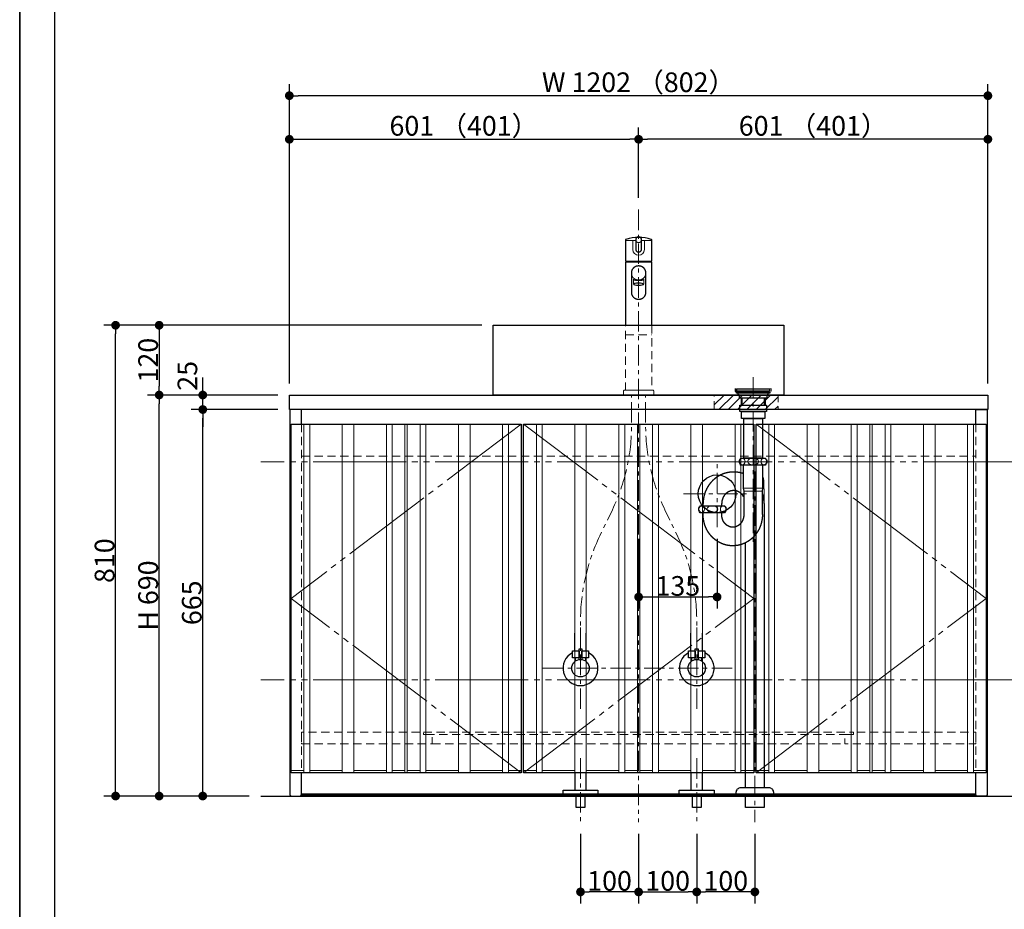
# Model space of a CAD drawing. Units: millimetres. Extents: x -4275 to 7850, y -3045 to 3045.
# Drawn here: x -4000 to -2306, y -2265 to -734 of the extents above; entities that cross this region are included whole.
import ezdxf

# ---------------------------------------------------------------- set-up
doc = ezdxf.new("R2010")
doc.units = ezdxf.units.MM
doc.header["$LTSCALE"] = 20
doc.header["$PDMODE"] = 1
doc.header["$PDSIZE"] = -2
for name, pattern in [('ラインタイプ-1', [1.11, 0.71, -0.4]), ('ラインタイプ-3', [2.91, 1.76, -0.4, 0.35, -0.4]), ('ラインタイプ-6', [10.5, 8, -0.5, 0.5, -0.5, 0.5, -0.5])]:
    doc.linetypes.add(name, pattern=pattern)
for name, color, linetype, lineweight in [('1図面枠', 7, 'Continuous', 15), ('2寸法-1', 7, 'Continuous', 15), ('2寸法-2', 7, 'Continuous', 15), ('4給排水', 7, 'Continuous', 15), ('5ボウル・キャビネット', 7, 'Continuous', 15)]:
    doc.layers.add(name, color=color, linetype=linetype, lineweight=lineweight)
doc.styles.add('MS PGothic', font='txt', dxfattribs={"bigfont": 'MS PGothic'})
doc.dimstyles.new('SANWA-1', dxfattribs={"dimtxt": 33.826244, "dimasz": 15.006836, "dimexe": 20, "dimexo": 20, "dimgap": 2, "dimtad": 1, "dimdec": 8, "dimdsep": 46, "dimtxsty": 'MS PGothic', "dimblk": 'DOT', "dimblk1": 'DOT', "dimblk2": 'DOT', "dimcen": 0, "dimazin": 0, "dimtfac": 0.8, "dimtdec": 8, "dimtix": 1, "dimtmove": 0, "dimatfit": 0, "dimldrblk": 'DOT', "dimfxl": 1, "dimfrac": 2, "dimtolj": 1, "dimarcsym": 0})

# ---------------------------------------------------------------- blocks, each defined once
blk = doc.blocks.new('グループ-2')
at = {"layer": '1図面枠', "color": 7, "linetype": 'Continuous', "lineweight": 35, "flags": 128}
blk.add_lwpolyline([(-4000, 2770), (4000, 2770), (4000, -2770), (-4000, -2770)], close=True, dxfattribs=at)
blk = doc.blocks.new('図面枠')
at = {"layer": '1図面枠', "color": 7}
blk.add_blockref('グループ-2', (0, 0), dxfattribs=at)
blk = doc.blocks.new('グループ-4')
at = {"layer": '1図面枠', "color": 7, "linetype": 'Continuous', "lineweight": 30}
blk.add_line((-3940, 2050), (-3940, -2430), dxfattribs=at)
blk = doc.blocks.new('_Dot')
at = {"color": 0, "linetype": 'ByBlock', "lineweight": -2}
blk.add_line((-0.5, 0), (-1, 0), dxfattribs=at)
at = {"color": 0, "linetype": 'ByBlock', "const_width": 0.5}
blk.add_lwpolyline([(-0.25, 0, 1), (0.25, 0, 1)], format="xyb", close=True, dxfattribs=at)
blk = doc.blocks.new('*D21')
at = {"layer": '2寸法-1', "color": 0, "linetype": 'Continuous', "lineweight": -2}
for p, q in [((-3205, -1260), (-3780, -1260)), ((-3760, -1275), (-3760, -1365)), ((-3556, -1380), (-3780, -1380))]:
    blk.add_line(p, q, dxfattribs=at)
at = {"layer": 'Defpoints', "color": 0}
for p in [(-3185, -1260), (-3760, -1380), (-3536, -1380)]:
    blk.add_point(p, dxfattribs=at)
at = {"layer": '2寸法-1', "color": 0, "lineweight": -2, "xscale": 15.0068359375, "yscale": 15.0068359375, "zscale": 15.0068359375}
for p, rotation in [((-3760, -1260), 89.99999999999979), ((-3760, -1380), 269.9999999999998)]:
    blk.add_blockref('_Dot', p, dxfattribs=dict(at, rotation=rotation))
at = {"layer": '2寸法-1', "color": 0, "insert": (-3779, -1320), "char_height": 33.83, "attachment_point": 5, "rotation": 90, "style": 'MS PGothic'}
blk.add_mtext('\\A1;120', dxfattribs=at)
blk = doc.blocks.new('*D23')
at = {"layer": '2寸法-1', "color": 0, "linetype": 'Continuous', "lineweight": -2}
for p, q in [((-3705, -1380), (-3780, -1380)), ((-3760, -2055), (-3760, -1395)), ((-3705, -2070), (-3780, -2070))]:
    blk.add_line(p, q, dxfattribs=at)
at = {"layer": 'Defpoints', "color": 0}
for p in [(-3760, -1380), (-3685, -1380), (-3685, -2070)]:
    blk.add_point(p, dxfattribs=at)
at = {"layer": '2寸法-1', "color": 0, "lineweight": -2, "xscale": 15.0068359375, "yscale": 15.0068359375, "zscale": 15.0068359375}
for p, rotation in [((-3760, -1380), 89.99999999999993), ((-3760, -2070), 269.9999999999999)]:
    blk.add_blockref('_Dot', p, dxfattribs=dict(at, rotation=rotation))
at = {"layer": '2寸法-1', "color": 0, "insert": (-3779, -1725), "char_height": 33.83, "attachment_point": 5, "rotation": 90, "style": 'MS PGothic'}
blk.add_mtext('\\A1;H 690', dxfattribs=at)
blk = doc.blocks.new('*D24')
at = {"layer": '2寸法-1', "color": 0, "linetype": 'Continuous', "lineweight": -2}
for p, q in [((-3556, -1405), (-3705, -1405)), ((-3685, -2055), (-3685, -1420)), ((-3605, -2070), (-3705, -2070))]:
    blk.add_line(p, q, dxfattribs=at)
at = {"layer": 'Defpoints', "color": 0}
for p in [(-3685, -1405), (-3536, -1405), (-3585, -2070)]:
    blk.add_point(p, dxfattribs=at)
at = {"layer": '2寸法-1', "color": 0, "lineweight": -2, "xscale": 15.0068359375, "yscale": 15.0068359375, "zscale": 15.0068359375}
for p, rotation in [((-3685, -1405), 89.99999999999993), ((-3685, -2070), 269.9999999999999)]:
    blk.add_blockref('_Dot', p, dxfattribs=dict(at, rotation=rotation))
at = {"layer": '2寸法-1', "color": 0, "insert": (-3703.9, -1737.5), "char_height": 33.83, "attachment_point": 5, "rotation": 90, "style": 'MS PGothic'}
blk.add_mtext('\\A1;665', dxfattribs=at)
blk = doc.blocks.new('*D25')
at = {"layer": '2寸法-2', "color": 0, "linetype": 'Continuous', "lineweight": -2}
for p, q in [((-3685, -1365), (-3685, -1350)), ((-3556, -1380), (-3705, -1380)), ((-3685, -1405), (-3685, -1380)), ((-3556, -1405), (-3705, -1405)), ((-3685, -1420), (-3685, -1435))]:
    blk.add_line(p, q, dxfattribs=at)
at = {"layer": 'Defpoints', "color": 0}
for p in [(-3685, -1380), (-3536, -1380), (-3536, -1405)]:
    blk.add_point(p, dxfattribs=at)
at = {"layer": '2寸法-2', "color": 0, "lineweight": -2, "xscale": 15.0068359375, "yscale": 15.0068359375, "zscale": 15.0068359375}
for p, rotation in [((-3685, -1380), 270), ((-3685, -1405), 90)]:
    blk.add_blockref('_Dot', p, dxfattribs=dict(at, rotation=rotation))
at = {"layer": '2寸法-2', "color": 0, "insert": (-3711.4, -1347), "char_height": 33.83, "attachment_point": 5, "rotation": 90, "style": 'MS PGothic'}
blk.add_mtext('\\A1;25', dxfattribs=at)
blk = doc.blocks.new('*D28')
at = {"layer": '2寸法-1', "color": 0, "linetype": 'Continuous', "lineweight": -2}
for p, q in [((-2935, -2135), (-2935, -2255)), ((-2835, -2135), (-2835, -2255)), ((-2920, -2235), (-2850, -2235))]:
    blk.add_line(p, q, dxfattribs=at)
at = {"layer": 'Defpoints', "color": 0}
for p in [(-2935, -2115), (-2835, -2115), (-2835, -2235)]:
    blk.add_point(p, dxfattribs=at)
at = {"layer": '2寸法-1', "color": 0, "lineweight": -2, "xscale": 15.0068359375, "yscale": 15.0068359375, "zscale": 15.0068359375, "rotation": 180}
blk.add_blockref('_Dot', (-2935, -2235), dxfattribs=at)
at = {"layer": '2寸法-1', "color": 0, "lineweight": -2, "xscale": 15.0068359375, "yscale": 15.0068359375, "zscale": 15.0068359375}
blk.add_blockref('_Dot', (-2835, -2235), dxfattribs=at)
at = {"layer": '2寸法-1', "color": 0, "lineweight": 15, "insert": (-2885, -2216), "char_height": 33.83, "attachment_point": 5, "style": 'MS PGothic'}
blk.add_mtext('\\A1;100', dxfattribs=at)
blk = doc.blocks.new('*D29')
at = {"layer": '2寸法-1', "color": 0, "linetype": 'Continuous', "lineweight": -2}
for p, q in [((-2835, -2135), (-2835, -2255)), ((-2735, -2135), (-2735, -2255)), ((-2750, -2235), (-2820, -2235))]:
    blk.add_line(p, q, dxfattribs=at)
at = {"layer": 'Defpoints', "color": 0}
for p in [(-2835, -2115), (-2735, -2115), (-2835, -2235)]:
    blk.add_point(p, dxfattribs=at)
at = {"layer": '2寸法-1', "color": 0, "lineweight": -2, "xscale": 15.0068359375, "yscale": 15.0068359375, "zscale": 15.0068359375, "rotation": 180}
blk.add_blockref('_Dot', (-2835, -2235), dxfattribs=at)
at = {"layer": '2寸法-1', "color": 0, "lineweight": -2, "xscale": 15.0068359375, "yscale": 15.0068359375, "zscale": 15.0068359375}
blk.add_blockref('_Dot', (-2735, -2235), dxfattribs=at)
at = {"layer": '2寸法-1', "color": 0, "lineweight": 15, "insert": (-2785, -2216), "char_height": 33.83, "attachment_point": 5, "style": 'MS PGothic'}
blk.add_mtext('\\A1;100', dxfattribs=at)
blk = doc.blocks.new('*D30')
at = {"layer": '2寸法-1', "color": 0, "linetype": 'Continuous', "lineweight": -2}
for p, q in [((-2935, -1041), (-2935, -920)), ((-2334, -1360), (-2334, -920)), ((-2349, -940), (-2920, -940))]:
    blk.add_line(p, q, dxfattribs=at)
at = {"layer": 'Defpoints', "color": 0}
for p in [(-2935, -940), (-2935, -1061), (-2334, -1380)]:
    blk.add_point(p, dxfattribs=at)
at = {"layer": '2寸法-1', "color": 0, "lineweight": -2, "xscale": 15.0068359375, "yscale": 15.0068359375, "zscale": 15.0068359375, "rotation": 180}
blk.add_blockref('_Dot', (-2935, -940), dxfattribs=at)
at = {"layer": '2寸法-1', "color": 0, "lineweight": -2, "xscale": 15.0068359375, "yscale": 15.0068359375, "zscale": 15.0068359375}
blk.add_blockref('_Dot', (-2334, -940), dxfattribs=at)
at = {"layer": '2寸法-1', "color": 0, "lineweight": 15, "insert": (-2634.5, -916.9), "char_height": 33.826, "attachment_point": 5, "style": 'MS PGothic'}
blk.add_mtext('\\A1;601 （401）', dxfattribs=at)
blk = doc.blocks.new('*D31')
at = {"layer": '2寸法-1', "color": 0, "linetype": 'Continuous', "lineweight": -2}
for p, q in [((-3536, -1360), (-3536, -920)), ((-2935, -1041), (-2935, -920)), ((-3521, -940), (-2950, -940))]:
    blk.add_line(p, q, dxfattribs=at)
at = {"layer": 'Defpoints', "color": 0}
for p in [(-2935, -940), (-2935, -1061), (-3536, -1380)]:
    blk.add_point(p, dxfattribs=at)
at = {"layer": '2寸法-1', "color": 0, "lineweight": -2, "xscale": 15.0068359375, "yscale": 15.0068359375, "zscale": 15.0068359375, "rotation": 180}
blk.add_blockref('_Dot', (-3536, -940), dxfattribs=at)
at = {"layer": '2寸法-1', "color": 0, "lineweight": -2, "xscale": 15.0068359375, "yscale": 15.0068359375, "zscale": 15.0068359375}
blk.add_blockref('_Dot', (-2935, -940), dxfattribs=at)
at = {"layer": '2寸法-1', "color": 0, "lineweight": 15, "insert": (-3235.5, -916.9), "char_height": 33.826, "attachment_point": 5, "style": 'MS PGothic'}
blk.add_mtext('\\A1;601 （401）', dxfattribs=at)
blk = doc.blocks.new('*D32')
at = {"layer": '2寸法-1', "color": 0, "linetype": 'Continuous', "lineweight": -2}
for p, q in [((-3536, -920), (-3536, -845)), ((-2334, -920), (-2334, -845)), ((-2349, -865), (-3521, -865))]:
    blk.add_line(p, q, dxfattribs=at)
at = {"layer": 'Defpoints', "color": 0}
for p in [(-3536, -865), (-3536, -940), (-2334, -940)]:
    blk.add_point(p, dxfattribs=at)
at = {"layer": '2寸法-1', "color": 0, "lineweight": -2, "xscale": 15.0068359375, "yscale": 15.0068359375, "zscale": 15.0068359375, "rotation": 180}
blk.add_blockref('_Dot', (-3536, -865), dxfattribs=at)
at = {"layer": '2寸法-1', "color": 0, "lineweight": -2, "xscale": 15.0068359375, "yscale": 15.0068359375, "zscale": 15.0068359375}
blk.add_blockref('_Dot', (-2334, -865), dxfattribs=at)
at = {"layer": '2寸法-1', "color": 0, "lineweight": 15, "insert": (-2935, -841.9), "char_height": 33.826, "attachment_point": 5, "style": 'MS PGothic'}
blk.add_mtext('\\A1;W 1202 （802）', dxfattribs=at)
blk = doc.blocks.new('グループ-10')
at = {"layer": '4給排水', "color": 7, "linetype": 'ラインタイプ-3', "lineweight": 15}
for p, q in [((-3035, -2005), (-3035, -2115)), ((-2835, -2005), (-2835, -2115))]:
    blk.add_line(p, q, dxfattribs=at)
at = {"layer": '4給排水', "color": 7, "linetype": 'Continuous', "lineweight": 30, "flags": 128}
for points in [[(-3045, -2030), (-3045, -2060), (-3025, -2060), (-3025, -2030)], [(-2845, -2030), (-2845, -2060), (-2825, -2060), (-2825, -2030)]]:
    blk.add_lwpolyline(points, dxfattribs=at)
for points in [[(-3065, -2060), (-3005, -2060), (-3005, -2070), (-3065, -2070)], [(-2865, -2060), (-2805, -2060), (-2805, -2070), (-2865, -2070)], [(-3042.5, -2070), (-3027.5, -2070), (-3027.5, -2090), (-3042.5, -2090)], [(-2842.5, -2070), (-2827.5, -2070), (-2827.5, -2090), (-2842.5, -2090)]]:
    blk.add_lwpolyline(points, close=True, dxfattribs=at)
blk = doc.blocks.new('止水栓_正面_W100')
at = {"layer": '4給排水', "color": 7, "linetype": 'ラインタイプ-3', "lineweight": 15}
for p, q in [((-100, -70), (-100, 70)), ((100, -70), (100, 70)), ((-165, 0), (165, 0))]:
    blk.add_line(p, q, dxfattribs=at)
at = {"layer": '4給排水', "color": 7, "linetype": 'Continuous', "lineweight": 30}
for p, q in [((-110, 30), (-110, 60)), ((-90, 30), (-90, 60)), ((90, 30), (90, 60)), ((110, 30), (110, 60))]:
    blk.add_line(p, q, dxfattribs=at)
at = {"layer": '4給排水', "color": 7, "linetype": 'Continuous', "lineweight": 30, "flags": 128}
for points in [[(-102.5, 18), (-114, 18), (-114, 30), (-102.5, 30)], [(-86, 18), (-97.5, 18), (-97.5, 30), (-86, 30)], [(97.5, 18), (86, 18), (86, 30), (97.5, 30)], [(114, 18), (102.5, 18), (102.5, 30), (114, 30)]]:
    blk.add_lwpolyline(points, close=True, dxfattribs=at)
for points in [[(-102.5, 18), (-109, 18), (-109, 12)], [(-102.5, 14.8), (-102.5, 33), (-97.5, 33), (-97.5, 14.8)], [(-91, 12), (-91, 18), (-97.5, 18)], [(97.5, 18), (91, 18), (91, 12)], [(97.5, 14.8), (97.5, 33), (102.5, 33), (102.5, 14.8)], [(109, 12), (109, 18), (102.5, 18)]]:
    blk.add_lwpolyline(points, dxfattribs=at)
at = {"layer": '4給排水', "color": 7, "linetype": 'Continuous', "lineweight": 30}
for centre in [(-100, 0), (100, 0)]:
    blk.add_circle(centre, 15, dxfattribs=at)
for centre in [(-100, 0), (100, 0)]:
    blk.add_arc(centre, 30, 117.8181, 62.1819, dxfattribs=at)
blk = doc.blocks.new('グループ-20')
at = {"layer": '4給排水', "color": 7, "linetype": 'Continuous', "lineweight": 15}
for p, q in [((-2957.5, -1114), (-2940, -1114)), ((-2930, -1114), (-2912.5, -1114))]:
    blk.add_line(p, q, dxfattribs=at)
at = {"layer": '4給排水', "color": 7, "linetype": 'Continuous', "lineweight": 30}
for p, q in [((-2955, -1150), (-2955, -1151.5)), ((-2915, -1150), (-2915, -1151.5))]:
    blk.add_line(p, q, dxfattribs=at)
at = {"layer": '4給排水', "color": 7, "linetype": 'ラインタイプ-1', "lineweight": 15}
blk.add_line((-2957.5, -1276.5), (-2912.5, -1276.5), dxfattribs=at)
at = {"layer": '4給排水', "color": 7, "linetype": 'Continuous', "lineweight": 30, "flags": 128}
blk.add_lwpolyline([(-2913.2, -1112.3, 0.150446), (-2956.8, -1112.3, 0.329211), (-2957.5, -1113.2), (-2957.5, -1150), (-2912.5, -1150), (-2912.5, -1113.2, 0.329211)], format="xyb", close=True, dxfattribs=at)
at = {"layer": '4給排水', "color": 7, "linetype": 'Continuous', "lineweight": 15, "flags": 128}
blk.add_lwpolyline([(-2925, -1114), (-2925, -1129.5, -1), (-2945, -1129.5), (-2945, -1114)], format="xyb", dxfattribs=at)
at = {"layer": '4給排水', "color": 7, "linetype": 'Continuous', "lineweight": 30, "flags": 128}
blk.add_lwpolyline([(-2912.5, -1260), (-2912.5, -1151.5), (-2957.5, -1151.5), (-2957.5, -1260)], dxfattribs=at)
at = {"layer": '4給排水', "color": 7, "linetype": 'ラインタイプ-1', "lineweight": 15, "flags": 128}
blk.add_lwpolyline([(-2912.5, -1260), (-2912.5, -1371.5), (-2957.5, -1371.5), (-2957.5, -1260)], dxfattribs=at)
blk.add_lwpolyline([(-2959, -1371.5), (-2911, -1371.5, -0.414214), (-2909, -1373.5), (-2909, -1380), (-2961, -1380), (-2961, -1373.5, -0.414214), (-2959, -1371.5)], format="xyb", close=True, dxfattribs=at)
at = {"layer": '4給排水', "color": 7, "linetype": 'ラインタイプ-3', "lineweight": 15, "flags": 128}
for points in [[(-3035, -1820), (-3035, -1777.1), (-3035, -1768.9, -0.112074), (-3001.8, -1622.5), (-2980.2, -1577.5, 0.112074), (-2947, -1431.1), (-2947, -1422.9), (-2947, -1380)], [(-2835, -1820), (-2835, -1777.1), (-2835, -1768.9, 0.112074), (-2868.2, -1622.5), (-2889.8, -1577.5, -0.112074), (-2923, -1431.1), (-2923, -1422.9), (-2923, -1380)]]:
    blk.add_lwpolyline(points, format="xyb", dxfattribs=at)
at = {"layer": '4給排水', "color": 7, "linetype": 'Continuous', "lineweight": 15}
for major_axis, ratio in [((9, 0), 0.258819), ((8, 0), 0.228671)]:
    blk.add_ellipse((-2935, -1189.4), major_axis=major_axis, ratio=ratio, dxfattribs=at)
at = {"layer": '4給排水', "color": 7, "linetype": 'Continuous', "lineweight": 30}
for points, knots in [([(-2930, -1129.4), (-2930, -1130.6), (-2931.3, -1132.7), (-2933.7, -1134), (-2936.3, -1134), (-2938.7, -1132.7), (-2940, -1130.6), (-2940, -1129.4), (-2940, -1121.1), (-2940, -1111.5), (-2938.7, -1109.3), (-2936.3, -1108), (-2933.7, -1108), (-2931.3, -1109.3), (-2930, -1111.5), (-2930, -1121.1), (-2930, -1129.4)], [0, 0, 0, 0.037512, 0.077836, 0.11816, 0.158484, 0.198808, 0.23632, 0.23632, 0.496141, 0.536814, 0.577487, 0.61816, 0.658833, 0.699506, 0.740179, 1, 1, 1]), ([(-2922.5, -1203.3), (-2922.5, -1206.5), (-2925.8, -1212.1), (-2931.7, -1215.3), (-2938.3, -1215.3), (-2944.2, -1212.1), (-2947.5, -1206.5), (-2947.5, -1186.7), (-2947.5, -1166.8), (-2944.2, -1161.2), (-2938.3, -1158), (-2931.7, -1158), (-2925.8, -1161.2), (-2922.5, -1166.8), (-2922.5, -1186.7), (-2922.5, -1203.3)], [0, 0, 0, 0.044926, 0.089852, 0.134778, 0.179703, 0.224629, 0.269555, 0.5, 0.544926, 0.589852, 0.634778, 0.679703, 0.724629, 0.769555, 1, 1, 1])]:
    blk.add_open_spline(points, degree=2, knots=knots, dxfattribs=at)
at = {"layer": '4給排水', "color": 7, "linetype": 'Continuous', "lineweight": 15}
for points in [[(-2930, -1112.8), (-2930, -1114.1), (-2931.3, -1116.4), (-2933.7, -1117.7), (-2936.3, -1117.7), (-2938.7, -1116.4), (-2940, -1114.1), (-2940, -1112.8)], [(-2922.5, -1170.1), (-2922.5, -1173.3), (-2925.8, -1178.9), (-2931.7, -1182.1), (-2938.3, -1182.1), (-2944.2, -1178.9), (-2947.5, -1173.3), (-2947.5, -1170.1)]]:
    blk.add_open_spline(points, degree=2, dxfattribs=at)
blk.add_open_spline([(-2944, -1189.4), (-2944, -1185.1), (-2944, -1180.8), (-2944, -1181.5), (-2941.6, -1182.5), (-2937.4, -1183.2), (-2932.6, -1183.2), (-2928.4, -1182.5), (-2926, -1181.5), (-2926, -1180.8), (-2926, -1185.1), (-2926, -1189.4)], degree=2, knots=[0, 0, 0, 0.347363, 0.347363, 0.398242, 0.449121, 0.5, 0.550879, 0.601758, 0.652637, 0.652637, 1, 1, 1], dxfattribs=at)
at = {"layer": '4給排水', "color": 7}
blk.add_blockref('止水栓_正面_W100', (-2935, -1850), dxfattribs=at)
blk = doc.blocks.new('グループ-22')
at = {"layer": '5ボウル・キャビネット', "color": 7, "linetype": 'ラインタイプ-1', "lineweight": 15}
for p, q in [((-3515, -1430), (-3515, -2030)), ((-2355, -1430), (-2355, -2030)), ((-3515, -1485), (-2355, -1485)), ((-3290, -1980), (-2580, -1980))]:
    blk.add_line(p, q, dxfattribs=at)
at = {"layer": '5ボウル・キャビネット', "color": 7, "linetype": 'ラインタイプ-1', "lineweight": 15, "flags": 128}
for points in [[(-3515, -1980), (-3290, -1980), (-3290, -1964), (-3305, -1964), (-3305, -1960), (-3515, -1960)], [(-3305, -1960), (-2565, -1960), (-2565, -1964), (-3305, -1964)], [(-2565, -1964), (-2580, -1964), (-2580, -1980), (-2355, -1980), (-2355, -1960), (-2565, -1960)]]:
    blk.add_lwpolyline(points, close=True, dxfattribs=at)
blk = doc.blocks.new('グループ-23')
at = {"layer": '5ボウル・キャビネット', "color": 7, "linetype": 'Continuous', "lineweight": 30}
blk.add_line((-3515, -2068), (-2355, -2068), dxfattribs=at)
at = {"layer": '5ボウル・キャビネット', "color": 7, "linetype": 'Continuous', "lineweight": 30, "flags": 128}
for points in [[(-3536, -1380), (-2334, -1380), (-2334, -1405), (-3536, -1405)], [(-3533, -1430), (-3137, -1430), (-3137, -2030), (-3533, -2030)], [(-3133, -1430), (-2737, -1430), (-2737, -2030), (-3133, -2030)], [(-2337, -2030), (-2733, -2030), (-2733, -1430), (-2337, -1430)]]:
    blk.add_lwpolyline(points, close=True, dxfattribs=at)
for points in [[(-3515, -1430), (-3515, -1405), (-3535, -1405), (-3535, -2068), (-3533, -2070), (-3517, -2070), (-3515, -2068), (-3515, -2030)], [(-2355, -1430), (-2355, -1405), (-2335, -1405), (-2335, -2068), (-2337, -2070), (-2353, -2070), (-2355, -2068), (-2355, -2030)]]:
    blk.add_lwpolyline(points, dxfattribs=at)
blk = doc.blocks.new('グループ-24')
at = {"layer": '5ボウル・キャビネット', "color": 7, "linetype": 'Continuous', "lineweight": 9}
for p, q in [((-3511, -1430), (-3511, -2030)), ((-3501, -1430), (-3501, -2030)), ((-3445, -1430), (-3445, -2030)), ((-3425, -1430), (-3425, -2030)), ((-3369, -1430), (-3369, -2030)), ((-3359, -1430), (-3359, -2030)), ((-3337, -1430), (-3337, -2030)), ((-3333, -1430), (-3333, -2030)), ((-3311, -1430), (-3311, -2030)), ((-3301, -1430), (-3301, -2030)), ((-3245, -1430), (-3245, -2030)), ((-3225, -1430), (-3225, -2030)), ((-3169, -1430), (-3169, -2030)), ((-3159, -1430), (-3159, -2030)), ((-3111, -1430), (-3111, -2030)), ((-3101, -1430), (-3101, -2030)), ((-3045, -1430), (-3045, -2030)), ((-3025, -1430), (-3025, -2030)), ((-2969, -1430), (-2969, -2030)), ((-2959, -1430), (-2959, -2030)), ((-2937, -1430), (-2937, -2030)), ((-2933, -1430), (-2933, -2030)), ((-2911, -1430), (-2911, -2030)), ((-2901, -1430), (-2901, -2030)), ((-2845, -1430), (-2845, -2030)), ((-2825, -1430), (-2825, -2030)), ((-2769, -1430), (-2769, -2030)), ((-2759, -1430), (-2759, -2030)), ((-2711, -1430), (-2711, -2030)), ((-2701, -1430), (-2701, -2030)), ((-2645, -1430), (-2645, -2030)), ((-2625, -1430), (-2625, -2030)), ((-2569, -1430), (-2569, -2030)), ((-2559, -1430), (-2559, -2030)), ((-2537, -1430), (-2537, -2030)), ((-2533, -1430), (-2533, -2030)), ((-2511, -1430), (-2511, -2030)), ((-2501, -1430), (-2501, -2030)), ((-2445, -1430), (-2445, -2030)), ((-2425, -1430), (-2425, -2030)), ((-2369, -1430), (-2369, -2030)), ((-2359, -1430), (-2359, -2030)), ((-3533, -2026), (-3511, -2026)), ((-3501, -2026), (-3445, -2026)), ((-3425, -2026), (-3369, -2026)), ((-3359, -2026), (-3337, -2026)), ((-3333, -2026), (-3311, -2026)), ((-3301, -2026), (-3245, -2026)), ((-3225, -2026), (-3169, -2026)), ((-3159, -2026), (-3137, -2026)), ((-3111, -2026), (-3133, -2026)), ((-3045, -2026), (-3101, -2026)), ((-2969, -2026), (-3025, -2026)), ((-2937, -2026), (-2959, -2026)), ((-2911, -2026), (-2933, -2026)), ((-2845, -2026), (-2901, -2026)), ((-2769, -2026), (-2825, -2026)), ((-2737, -2026), (-2759, -2026)), ((-2711, -2026), (-2733, -2026)), ((-2645, -2026), (-2701, -2026)), ((-2569, -2026), (-2625, -2026)), ((-2537, -2026), (-2559, -2026)), ((-2511, -2026), (-2533, -2026)), ((-2445, -2026), (-2501, -2026)), ((-2369, -2026), (-2425, -2026)), ((-2337, -2026), (-2359, -2026))]:
    blk.add_line(p, q, dxfattribs=at)
blk = doc.blocks.new('グループ-25')
at = {"layer": '5ボウル・キャビネット', "color": 7, "linetype": 'Continuous', "lineweight": 15}
blk.add_line((-3515, -2066), (-2355, -2066), dxfattribs=at)
at = {"layer": '5ボウル・キャビネット', "color": 7}
for name in ['グループ-23', 'グループ-24', 'グループ-22']:
    blk.add_blockref(name, (0, 0), dxfattribs=at)
blk = doc.blocks.new('*D95')
at = {"layer": '2寸法-1', "color": 0, "linetype": 'Continuous', "lineweight": -2}
for p, q in [((-3780, -1260), (-3855, -1260)), ((-3835, -2055), (-3835, -1275)), ((-3780, -2070), (-3855, -2070))]:
    blk.add_line(p, q, dxfattribs=at)
at = {"layer": 'Defpoints', "color": 0}
for p in [(-3835, -1260), (-3760, -1260), (-3760, -2070)]:
    blk.add_point(p, dxfattribs=at)
at = {"layer": '2寸法-1', "color": 0, "lineweight": -2, "xscale": 15.0068359375, "yscale": 15.0068359375, "zscale": 15.0068359375}
for p, rotation in [((-3835, -1260), 89.99999999999993), ((-3835, -2070), 269.9999999999999)]:
    blk.add_blockref('_Dot', p, dxfattribs=dict(at, rotation=rotation))
at = {"layer": '2寸法-1', "color": 0, "insert": (-3854, -1665), "char_height": 33.83, "attachment_point": 5, "rotation": 90, "style": 'MS PGothic'}
blk.add_mtext('\\A1;810', dxfattribs=at)
blk = doc.blocks.new('グループ-26')
at = {"layer": '1図面枠', "color": 7, "linetype": 'Continuous', "lineweight": 15}
blk.add_rational_spline([(-2719, -1565.5), (-2719, -1562.8), (-2719, -1557.6), (-2719.1, -1552.4), (-2719.1, -1547.3), (-2719.2, -1542.4), (-2719.4, -1537.7), (-2719.5, -1533.3), (-2719.7, -1529.2), (-2719.8, -1527), (-2719.8, -1526.7), (-2719.9, -1523.9), (-2721, -1521.3)], [1, 1, 1, 1, 1, 1, 1, 1, 1, 1, 1, 0.984780390652, 1], degree=2, knots=[0, 0, 0, 0.103512, 0.207022, 0.310527, 0.414023, 0.517508, 0.620979, 0.724432, 0.827863, 0.844324, 0.844324, 1, 1, 1], dxfattribs=at)
at = {"layer": '4給排水', "color": 7, "linetype": 'ラインタイプ-3', "lineweight": 15}
for p, q in [((-2935, -1061), (-2935, -2115)), ((-2738, -1349.5), (-2738, -1639.5)), ((-2800, -1607.5), (-2800, -1492.5)), ((-2735, -1511.5), (-2735, -2115)), ((-2857.5, -1550), (-2742.5, -1550))]:
    blk.add_line(p, q, dxfattribs=at)
at = {"layer": '4給排水', "color": 7, "linetype": 'Continuous', "lineweight": 30}
for p, q in [((-2758.5, -1373.5), (-2758.5, -1375)), ((-2758.5, -1385), (-2758.5, -1397.5)), ((-2717.5, -1373.5), (-2717.5, -1375)), ((-2717.5, -1385), (-2717.5, -1397.5)), ((-2824, -1570.5), (-2824, -1566.5)), ((-2792, -1570.5), (-2792, -1566.5)), ((-2824, -1585.5), (-2824, -1582.5)), ((-2792, -1585.5), (-2792, -1582.5))]:
    blk.add_line(p, q, dxfattribs=at)
at = {"layer": '4給排水', "color": 7, "linetype": 'Continuous', "lineweight": 15}
for p, q in [((-2757, -1373.5), (-2757, -1375)), ((-2757, -1385), (-2757, -1397.5)), ((-2719, -1373.5), (-2719, -1375)), ((-2719, -1385), (-2719, -1397.5)), ((-2755, -1540.5), (-2721, -1540.5)), ((-2722, -1545.5), (-2754, -1545.5))]:
    blk.add_line(p, q, dxfattribs=at)
at = {"layer": '4給排水', "color": 7, "linetype": 'Continuous', "lineweight": 30, "flags": 128}
for points in [[(-2766, -1369.5), (-2710, -1369.5), (-2710, -1373.5), (-2766, -1373.5)], [(-2766.5, -1375), (-2709.5, -1375), (-2709.5, -1377), (-2766.5, -1377)], [(-2764, -1377), (-2764, -1379), (-2762, -1379), (-2762, -1385), (-2714, -1385), (-2714, -1379), (-2712, -1379), (-2712, -1377)], [(-2761, -1397.5), (-2715, -1397.5), (-2715, -1408.5), (-2761, -1408.5)], [(-2758, -1408.5), (-2718, -1408.5), (-2718, -1420.5), (-2758, -1420.5)], [(-2754, -1420.5), (-2722, -1420.5), (-2722, -1488.5), (-2754, -1488.5)], [(-2751, -2070), (-2719, -2070), (-2719, -2090), (-2751, -2090)]]:
    blk.add_lwpolyline(points, close=True, dxfattribs=at)
for points in [[(-2714.5, -1494.5, -0.201132), (-2717, -1500.5), (-2759, -1500.5, -0.201132), (-2761.5, -1494.5, -0.201131), (-2759, -1488.5), (-2717, -1488.5, -0.201131), (-2714.5, -1494.5)], [(-2784.5, -1576.5, -0.201132), (-2787, -1582.5), (-2829, -1582.5, -0.201132), (-2831.5, -1576.5, -0.201131), (-2829, -1570.5), (-2787, -1570.5, -0.201131), (-2784.5, -1576.5)], [(-2702.5, -2065.3), (-2702.5, -2064, 0.414214), (-2710.5, -2056), (-2710.6, -2056), (-2759.4, -2056), (-2759.5, -2056, 0.414214), (-2767.5, -2064), (-2767.5, -2065.3), (-2767.5, -2070), (-2702.5, -2070)]]:
    blk.add_lwpolyline(points, format="xyb", close=True, dxfattribs=at)
for points in [[(-2722, -1585.5), (-2722, -1545.5), (-2721, -1540.5), (-2721, -1500.5), (-2755, -1500.5), (-2755, -1540.5), (-2754, -1545.5), (-2754, -1585.5)], [(-2719, -1566.5), (-2719, -2056), (-2751, -2056), (-2751, -1634.2)]]:
    blk.add_lwpolyline(points, dxfattribs=at)
at = {"layer": '4給排水', "color": 7, "linetype": 'Continuous', "lineweight": 15}
for centre, major_axis, ratio in [((-2756.5, -1494.5), (0, 5.5), 0.863636), ((-2738, -1494.5), (9.5, 0), 0.578947), ((-2719.5, -1494.5), (0, 5.5), 0.863636), ((-2826.5, -1576.5), (0, 5.5), 0.863636), ((-2808, -1576.5), (9.5, 0), 0.578947), ((-2789.5, -1576.5), (0, 5.5), 0.863636)]:
    blk.add_ellipse(centre, major_axis=major_axis, ratio=ratio, dxfattribs=at)
at = {"layer": '4給排水', "color": 7, "linetype": 'Continuous', "lineweight": 30}
blk.add_ellipse((-2800, -1550), major_axis=(32.5, 0), ratio=1, dxfattribs=at)
for points, knots in [([(-2755, -1515.2), (-2755.6, -1515), (-2756.3, -1514.8), (-2758.7, -1514.1), (-2761.3, -1513.5), (-2763.8, -1513), (-2766.4, -1512.8), (-2768.9, -1512.5), (-2771.5, -1512.5), (-2774.1, -1512.5), (-2776.6, -1512.8), (-2779.2, -1513), (-2781.7, -1513.5), (-2784.3, -1514.1), (-2786.7, -1514.8), (-2789.2, -1515.6), (-2791.6, -1516.6), (-2794, -1517.6), (-2796.2, -1518.9), (-2798.5, -1520.1), (-2800.7, -1521.6), (-2802.8, -1523.1), (-2804.8, -1524.8), (-2806.8, -1526.4), (-2808.6, -1528.3), (-2810.4, -1530.2), (-2812.1, -1532.2), (-2813.7, -1534.3), (-2815.2, -1536.5), (-2816.6, -1538.7), (-2817.8, -1541), (-2819, -1543.4), (-2820, -1545.8), (-2821, -1548.3), (-2821.7, -1550.8), (-2822.5, -1553.4), (-2823, -1556), (-2823.5, -1558.6), (-2823.7, -1561.2), (-2824, -1563.8), (-2824, -1566.5)], [0, 0, 0, 0.013315, 0.013315, 0.065245, 0.065245, 0.117174, 0.117174, 0.169103, 0.169103, 0.221032, 0.221032, 0.272961, 0.272961, 0.324891, 0.324891, 0.37682, 0.37682, 0.42875, 0.42875, 0.48068, 0.48068, 0.532611, 0.532611, 0.584542, 0.584542, 0.636473, 0.636473, 0.688404, 0.688404, 0.740336, 0.740336, 0.792269, 0.792269, 0.844201, 0.844201, 0.896134, 0.896134, 0.948067, 0.948067, 1, 1, 1]), ([(-2754, -1555.4), (-2754.3, -1554.8), (-2754.6, -1554.3), (-2755.2, -1553.4), (-2755.8, -1552.5), (-2756.5, -1551.7), (-2757.2, -1550.9), (-2757.9, -1550.2), (-2758.7, -1549.5), (-2759.4, -1548.8), (-2760.3, -1548.2), (-2761.1, -1547.6), (-2762, -1547.1), (-2762.9, -1546.6), (-2763.8, -1546.2), (-2764.7, -1545.8), (-2765.7, -1545.4), (-2766.6, -1545.1), (-2767.6, -1544.9), (-2768.6, -1544.7), (-2769.6, -1544.6), (-2770.6, -1544.5), (-2771.6, -1544.5), (-2772.6, -1544.5), (-2773.6, -1544.6), (-2774.6, -1544.7), (-2775.6, -1544.9), (-2776.6, -1545.1), (-2777.5, -1545.4), (-2778.5, -1545.8), (-2779.4, -1546.2), (-2780.3, -1546.6), (-2781.2, -1547.1), (-2782.1, -1547.6), (-2782.9, -1548.2), (-2783.8, -1548.8), (-2784.5, -1549.5), (-2785.3, -1550.2), (-2786, -1550.9), (-2786.7, -1551.7), (-2787.4, -1552.5), (-2788, -1553.4), (-2788.6, -1554.3), (-2789.1, -1555.2), (-2789.6, -1556.1), (-2790.1, -1557.1), (-2790.4, -1558.1), (-2790.8, -1559.1), (-2791.1, -1560.1), (-2791.4, -1561.1), (-2791.6, -1562.2), (-2791.8, -1563.3), (-2791.9, -1564.3), (-2792, -1565.4), (-2792, -1566.5)], [0, 0, 0, 0.022391, 0.022391, 0.059993, 0.059993, 0.097595, 0.097595, 0.135195, 0.135195, 0.172795, 0.172795, 0.210395, 0.210395, 0.247993, 0.247993, 0.285591, 0.285591, 0.323189, 0.323189, 0.360786, 0.360786, 0.398384, 0.398384, 0.435981, 0.435981, 0.473578, 0.473578, 0.511176, 0.511176, 0.548774, 0.548774, 0.586373, 0.586373, 0.623972, 0.623972, 0.661572, 0.661572, 0.699173, 0.699173, 0.736774, 0.736774, 0.774376, 0.774376, 0.811979, 0.811979, 0.849583, 0.849583, 0.887186, 0.887186, 0.924791, 0.924791, 0.962395, 0.962395, 1, 1, 1]), ([(-2719, -1566.5), (-2719, -1563.8), (-2719.3, -1561.2), (-2719.5, -1558.6), (-2720, -1556), (-2720.5, -1553.4), (-2721.3, -1550.8), (-2721.6, -1549.7), (-2722, -1548.5)], [0, 0, 0, 0.289019, 0.289019, 0.578037, 0.578037, 0.867054, 0.867054, 1, 1, 1]), ([(-2722, -1585.5), (-2722, -1588.2), (-2722.2, -1590.8), (-2722.5, -1593.4), (-2723, -1596), (-2723.5, -1598.6), (-2724.2, -1601.2), (-2724.9, -1603.7), (-2725.9, -1606.2), (-2726.8, -1608.6), (-2728, -1611), (-2729.2, -1613.3), (-2730.6, -1615.5), (-2732, -1617.7), (-2733.6, -1619.8), (-2735.2, -1621.8), (-2736.9, -1623.7), (-2738.7, -1625.6), (-2740.6, -1627.2), (-2742.6, -1628.9), (-2744.7, -1630.4), (-2746.7, -1631.9), (-2749, -1633.1), (-2751.2, -1634.4), (-2753.5, -1635.4), (-2755.8, -1636.4), (-2758.2, -1637.2), (-2760.6, -1637.9), (-2763.1, -1638.5), (-2765.5, -1639), (-2768, -1639.2), (-2770.5, -1639.5), (-2773, -1639.5), (-2775.5, -1639.5), (-2778, -1639.2), (-2780.5, -1639), (-2782.9, -1638.5), (-2785.4, -1637.9), (-2787.8, -1637.2), (-2790.2, -1636.4), (-2792.5, -1635.4), (-2794.8, -1634.4), (-2797, -1633.1), (-2799.3, -1631.9), (-2801.3, -1630.4), (-2803.4, -1628.9), (-2805.4, -1627.2), (-2807.3, -1625.6), (-2809.1, -1623.7), (-2810.8, -1621.8), (-2812.4, -1619.8), (-2814, -1617.7), (-2815.4, -1615.5), (-2816.8, -1613.3), (-2818, -1611), (-2819.2, -1608.6), (-2820.1, -1606.2), (-2821.1, -1603.7), (-2821.8, -1601.2), (-2822.5, -1598.6), (-2823, -1596), (-2823.5, -1593.4), (-2823.8, -1590.8), (-2824, -1588.2), (-2824, -1585.5)], [0, 0, 0, 0.031252, 0.031252, 0.062505, 0.062505, 0.093757, 0.093757, 0.125008, 0.125008, 0.15626, 0.15626, 0.187511, 0.187511, 0.218762, 0.218762, 0.250012, 0.250012, 0.281262, 0.281262, 0.312511, 0.312511, 0.34376, 0.34376, 0.375009, 0.375009, 0.406257, 0.406257, 0.437505, 0.437505, 0.468752, 0.468752, 0.5, 0.5, 0.531248, 0.531248, 0.562495, 0.562495, 0.593743, 0.593743, 0.624991, 0.624991, 0.65624, 0.65624, 0.687489, 0.687489, 0.718738, 0.718738, 0.749988, 0.749988, 0.781238, 0.781238, 0.812489, 0.812489, 0.84374, 0.84374, 0.874992, 0.874992, 0.906243, 0.906243, 0.937495, 0.937495, 0.968748, 0.968748, 1, 1, 1]), ([(-2754, -1585.5), (-2754, -1586.6), (-2754.1, -1587.7), (-2754.2, -1588.7), (-2754.4, -1589.8), (-2754.5, -1590.9), (-2754.8, -1591.9), (-2755.1, -1592.9), (-2755.4, -1593.9), (-2755.8, -1594.9), (-2756.2, -1595.9), (-2756.7, -1596.8), (-2757.2, -1597.7), (-2757.7, -1598.6), (-2758.3, -1599.5), (-2758.9, -1600.3), (-2759.6, -1601.1), (-2760.2, -1601.8), (-2760.9, -1602.5), (-2761.7, -1603.2), (-2762.4, -1603.8), (-2763.2, -1604.4), (-2764, -1604.9), (-2764.9, -1605.4), (-2765.7, -1605.8), (-2766.6, -1606.2), (-2767.5, -1606.6), (-2768.4, -1606.9), (-2769.3, -1607.1), (-2770.2, -1607.3), (-2771.1, -1607.4), (-2772.1, -1607.5), (-2773, -1607.5), (-2773.9, -1607.5), (-2774.9, -1607.4), (-2775.8, -1607.3), (-2776.7, -1607.1), (-2777.6, -1606.9), (-2778.5, -1606.6), (-2779.4, -1606.2), (-2780.3, -1605.8), (-2781.1, -1605.4), (-2782, -1604.9), (-2782.8, -1604.4), (-2783.6, -1603.8), (-2784.3, -1603.2), (-2785.1, -1602.5), (-2785.8, -1601.8), (-2786.4, -1601.1), (-2787.1, -1600.3), (-2787.7, -1599.5), (-2788.3, -1598.6), (-2788.8, -1597.7), (-2789.3, -1596.8), (-2789.8, -1595.9), (-2790.2, -1594.9), (-2790.6, -1593.9), (-2790.9, -1592.9), (-2791.2, -1591.9), (-2791.5, -1590.9), (-2791.6, -1589.8), (-2791.8, -1588.7), (-2791.9, -1587.7), (-2792, -1586.6), (-2792, -1585.5)], [0, 0, 0, 0.031256, 0.031256, 0.062511, 0.062511, 0.093767, 0.093767, 0.125021, 0.125021, 0.156275, 0.156275, 0.187528, 0.187528, 0.21878, 0.21878, 0.250031, 0.250031, 0.281281, 0.281281, 0.312529, 0.312529, 0.343776, 0.343776, 0.375023, 0.375023, 0.406268, 0.406268, 0.437512, 0.437512, 0.468756, 0.468756, 0.5, 0.5, 0.531244, 0.531244, 0.562488, 0.562488, 0.593732, 0.593732, 0.624977, 0.624977, 0.656224, 0.656224, 0.687471, 0.687471, 0.718719, 0.718719, 0.749969, 0.749969, 0.78122, 0.78122, 0.812472, 0.812472, 0.843725, 0.843725, 0.874979, 0.874979, 0.906233, 0.906233, 0.937489, 0.937489, 0.968744, 0.968744, 1, 1, 1])]:
    blk.add_open_spline(points, degree=2, knots=knots, dxfattribs=at)
blk = doc.blocks.new('グループ-29')
at = {"layer": '5ボウル・キャビネット', "color": 7, "linetype": 'ラインタイプ-1', "lineweight": 15}
for p, q in [((-2759, -1373.5), (-2759, -1375)), ((-2717, -1373.5), (-2717, -1375))]:
    blk.add_line(p, q, dxfattribs=at)
at = {"layer": '5ボウル・キャビネット', "color": 7, "linetype": 'Continuous', "lineweight": 30, "flags": 128}
blk.add_lwpolyline([(-3185, -1260), (-2685, -1260), (-2685, -1380), (-3185, -1380)], close=True, dxfattribs=at)
at = {"layer": '5ボウル・キャビネット', "color": 7, "linetype": 'ラインタイプ-1', "lineweight": 15, "flags": 128}
for points in [[(-2769, -1369), (-2769, -1372.5, 0.414214), (-2766.5, -1375), (-2709.5, -1375, 0.414214), (-2707, -1372.5), (-2707, -1369)], [(-2767.5, -1369), (-2767.5, -1372.5, 0.414214), (-2766.5, -1373.5), (-2709.5, -1373.5, 0.414214), (-2708.5, -1372.5), (-2708.5, -1369)]]:
    blk.add_lwpolyline(points, format="xyb", dxfattribs=at)
blk = doc.blocks.new('*D132')
at = {"layer": '2寸法-1', "color": 0, "linetype": 'Continuous', "lineweight": -2}
for p, q in [((-2935, -1627.5), (-2935, -1747.5)), ((-2800, -1627.5), (-2800, -1747.5)), ((-2920, -1727.5), (-2815, -1727.5))]:
    blk.add_line(p, q, dxfattribs=at)
at = {"layer": 'Defpoints', "color": 0}
for p in [(-2935, -1607.5), (-2800, -1607.5), (-2800, -1727.5)]:
    blk.add_point(p, dxfattribs=at)
at = {"layer": '2寸法-1', "color": 0, "lineweight": -2, "xscale": 15.0068359375, "yscale": 15.0068359375, "zscale": 15.0068359375, "rotation": 180}
blk.add_blockref('_Dot', (-2935, -1727.5), dxfattribs=at)
at = {"layer": '2寸法-1', "color": 0, "lineweight": -2, "xscale": 15.0068359375, "yscale": 15.0068359375, "zscale": 15.0068359375}
blk.add_blockref('_Dot', (-2800, -1727.5), dxfattribs=at)
at = {"layer": '2寸法-1', "color": 0, "lineweight": 15, "insert": (-2867.5, -1708.5), "char_height": 33.83, "attachment_point": 5, "style": 'MS PGothic'}
blk.add_mtext('\\A1;135', dxfattribs=at)
blk = doc.blocks.new('*D138')
at = {"layer": '2寸法-1', "color": 0, "linetype": 'Continuous', "lineweight": -2}
for p, q in [((-3035, -2135), (-3035, -2255)), ((-2935, -2135), (-2935, -2255)), ((-2950, -2235), (-3020, -2235))]:
    blk.add_line(p, q, dxfattribs=at)
at = {"layer": 'Defpoints', "color": 0}
for p in [(-3035, -2115), (-2935, -2115), (-3035, -2235)]:
    blk.add_point(p, dxfattribs=at)
at = {"layer": '2寸法-1', "color": 0, "lineweight": -2, "xscale": 15.0068359375, "yscale": 15.0068359375, "zscale": 15.0068359375, "rotation": 180}
blk.add_blockref('_Dot', (-3035, -2235), dxfattribs=at)
at = {"layer": '2寸法-1', "color": 0, "lineweight": -2, "xscale": 15.0068359375, "yscale": 15.0068359375, "zscale": 15.0068359375}
blk.add_blockref('_Dot', (-2935, -2235), dxfattribs=at)
at = {"layer": '2寸法-1', "color": 0, "lineweight": 15, "insert": (-2985, -2216), "char_height": 33.83, "attachment_point": 5, "style": 'MS PGothic'}
blk.add_mtext('\\A1;100', dxfattribs=at)

msp = doc.modelspace()

# ---------------------------------------------------------------- hatches: boundary and pattern name
at = {"layer": '5ボウル・キャビネット', "linetype": 'Continuous', "lineweight": 15}
h = msp.add_hatch(dxfattribs=at)
h.set_pattern_fill('斜線3', style=0, pattern_type=2)
h.set_pattern_definition([(45, (0, 0), (16, 0), [])])
h.paths.add_polyline_path([(-2805, -1405), (-2805, -1380), (-2695, -1380), (-2695, -1405)])

# ---------------------------------------------------------------- linework, layer by layer
at = {"layer": '5ボウル・キャビネット', "color": 7, "linetype": 'ラインタイプ-6', "lineweight": 15}
for p, q in [((-2285, -1495), (-3585, -1495)), ((-2285, -1870), (-3585, -1870))]:
    msp.add_line(p, q, dxfattribs=at)
at = {"layer": '5ボウル・キャビネット', "color": 7, "linetype": 'Continuous', "lineweight": 30}
msp.add_line((-3585, -2070), (-2285, -2070), dxfattribs=at)
at = {"layer": '5ボウル・キャビネット', "color": 7, "linetype": 'ラインタイプ-1', "lineweight": 15, "flags": 128}
msp.add_lwpolyline([(-2805, -1405), (-2805, -1380), (-2695, -1380), (-2695, -1405)], dxfattribs=at)
at = {"layer": '5ボウル・キャビネット', "color": 7, "linetype": 'ラインタイプ-6', "lineweight": 15, "flags": 128}
for points in [[(-3137, -1430), (-3533, -1730), (-3137, -2030)], [(-3133, -1430), (-2737, -1730), (-3133, -2030)], [(-2733, -1430), (-2337, -1730), (-2733, -2030)]]:
    msp.add_lwpolyline(points, dxfattribs=at)

# ---------------------------------------------------------------- block references
at = {"layer": '1図面枠', "color": 7}
for name in ['図面枠', 'グループ-4']:
    msp.add_blockref(name, (0, 0), dxfattribs=at)
at = {"layer": '4給排水', "color": 7}
for name in ['グループ-26', 'グループ-20', 'グループ-10']:
    msp.add_blockref(name, (0, 0), dxfattribs=at)
at = {"layer": '5ボウル・キャビネット', "color": 7}
for name in ['グループ-29', 'グループ-25']:
    msp.add_blockref(name, (0, 0), dxfattribs=at)

# ---------------------------------------------------------------- dimensions: what is measured, and where the dimension line sits
at = {"layer": '2寸法-1', "color": 7, "linetype": 'Continuous', "lineweight": 15}
for base, p1, p2, override, picture, middle in [((-3536, -864.9999999999), (-2334, -939.9999999999), (-3536, -939.9999999999), {"dimtxt": 33.826244, "dimgap": 2, "dimpost": 'W <> （802）', "dimtxsty": 'MS PGothic', "dimtmove": 2}, '*D32', (-2935, -841.8585973668)), ((-2935, -940), (-3536, -1380), (-2935, -1061), {"dimgap": 2, "dimdec": 1, "dimpost": '<> （401）', "dimtxsty": 'MS PGothic', "dimtmove": 2}, '*D31', (-3235.5, -916.85859737)), ((-2935, -940), (-2334, -1380), (-2935, -1061), {"dimgap": 2, "dimdec": 1, "dimpost": '<> （401）', "dimtxsty": 'MS PGothic', "dimtmove": 2}, '*D30', (-2634.5, -916.85859737)), ((-2800, -1727.5), (-2935, -1607.5), (-2800, -1607.5), {"dimtxt": 33.826244, "dimgap": 2, "dimpost": '<>', "dimtxsty": 'MS PGothic', "dimtmove": 2}, '*D132', (-2867.5, -1708.4907806088)), ((-3035, -2235), (-2935, -2115), (-3035, -2115), {"dimgap": 2, "dimdec": 1, "dimpost": '<>', "dimtxsty": 'MS PGothic', "dimtmove": 2}, '*D138', (-2985, -2215.99078061)), ((-2835, -2235), (-2935, -2115), (-2835, -2115), {"dimgap": 2, "dimdec": 1, "dimpost": '<>', "dimtxsty": 'MS PGothic', "dimtmove": 2}, '*D28', (-2885, -2215.99078061)), ((-2835, -2235), (-2735, -2115), (-2835, -2115), {"dimgap": 2, "dimdec": 1, "dimpost": '<>', "dimtxsty": 'MS PGothic', "dimtmove": 2}, '*D29', (-2785, -2215.99078061))]:
    dim = msp.add_linear_dim(base=base, p1=p1, p2=p2, dimstyle='SANWA-1', override=override, dxfattribs=at)
    dim.commit()
    dim.dimension.update_dxf_attribs({"geometry": picture, "text_midpoint": middle})
at = {"layer": '2寸法-1', "color": 7, "linetype": 'Continuous'}
for base, p1, p2, override, picture, middle in [((-3835, -1260), (-3760, -2070), (-3760, -1260), {"dimgap": 2, "dimdec": 1, "dimpost": '<>', "dimtxsty": 'MS PGothic', "dimtmove": 2}, '*D95', (-3854.00921939, -1665)), ((-3760, -1380), (-3185, -1260), (-3536, -1380), {"dimgap": 2, "dimdec": 1, "dimpost": '<>', "dimtxsty": 'MS PGothic', "dimtmove": 2}, '*D21', (-3779.00921939, -1320)), ((-3760, -1380), (-3685, -2070), (-3685, -1380), {"dimgap": 2, "dimdec": 1, "dimpost": 'H <>', "dimtxsty": 'MS PGothic', "dimtmove": 2}, '*D23', (-3779.00921939, -1725)), ((-3685, -1405), (-3585, -2070), (-3536, -1405), {"dimgap": 2, "dimdec": 1, "dimpost": '<>', "dimtxsty": 'MS PGothic', "dimtmove": 2}, '*D24', (-3703.91312211, -1737.5))]:
    dim = msp.add_linear_dim(base=base, p1=p1, p2=p2, angle=270, dimstyle='SANWA-1', override=override, dxfattribs=at)
    dim.commit()
    dim.dimension.update_dxf_attribs({"geometry": picture, "text_midpoint": middle})
at = {"layer": '2寸法-2', "color": 7, "linetype": 'Continuous'}
dim = msp.add_linear_dim(base=(-3685, -1380), p1=(-3536, -1405), p2=(-3536, -1380), angle=270, dimstyle='SANWA-1', override={"dimgap": 2, "dimdec": 1, "dimpost": '<>', "dimtxsty": 'MS PGothic', "dimtix": 0, "dimtmove": 2}, dxfattribs=at)
dim.commit()
dim.dimension.update_dxf_attribs({"geometry": '*D25', "text_midpoint": (-3711.4475, -1347), "dimtype": 160})

doc.saveas('drawing.dxf')
